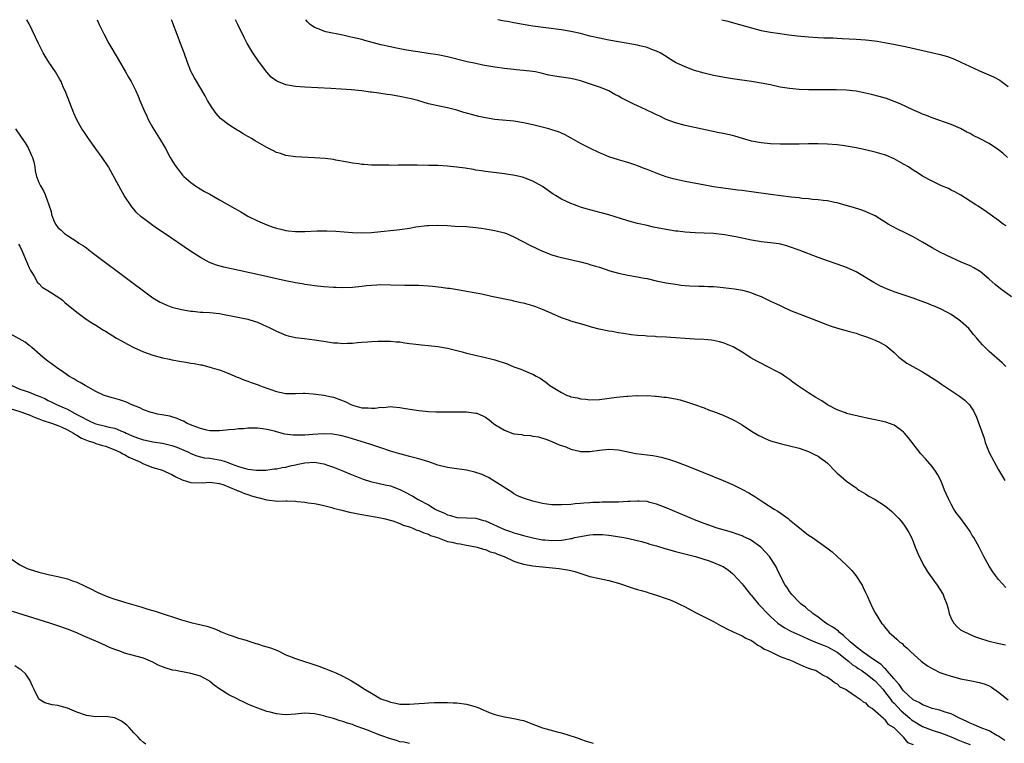
# Model space of a CAD drawing. Units: inches. Extents: x 2631000 to 2634000, y 1512000 to 1515000.
# Drawn here: x 2632877 to 2633084, y 1514848 to 1515000 of the extents above; entities that cross this region are included whole.
import ezdxf

# ---------------------------------------------------------------- set-up
doc = ezdxf.new("R2010")
doc.units = ezdxf.units.IN
doc.header["$MEASUREMENT"] = 0
doc.layers.add('LD26311512_10ft', color=254, linetype='Continuous')

msp = doc.modelspace()

# ---------------------------------------------------------------- linework, layer by layer
at = {"layer": 'LD26311512_10ft'}
for points, elevation in [([(2633084.53, 1514880.53), (2633083, 1514882.17), (2633082.33, 1514883), (2633081.78, 1514883.78), (2633081.01, 1514885), (2633079.92, 1514887), (2633079, 1514888.85), (2633077.81, 1514891), (2633077.47, 1514891.47), (2633077, 1514892.27), (2633076.7, 1514892.7), (2633076.53, 1514893), (2633075.06, 1514895), (2633074.13, 1514896.13), (2633073.61, 1514897), (2633073, 1514898.06), (2633072.49, 1514899), (2633072.06, 1514900.06), (2633071.64, 1514901), (2633070.89, 1514902.89), (2633070.23, 1514904.23), (2633069.72, 1514905), (2633069, 1514905.98), (2633067.6, 1514907.6), (2633066.65, 1514908.65), (2633064.03, 1514912.03), (2633063.2, 1514913), (2633063, 1514913.21), (2633062.28, 1514913.72), (2633061, 1514914.68), (2633059.29, 1514915.29), (2633057.66, 1514915.66), (2633057, 1514915.77), (2633055.99, 1514915.99), (2633055, 1514916.24), (2633054.36, 1514916.36), (2633051, 1514917.15), (2633050.77, 1514917.23), (2633049, 1514917.91), (2633047, 1514918.97), (2633045.77, 1514919.77), (2633045, 1514920.2), (2633044.51, 1514920.51), (2633043, 1514921.48), (2633041.54, 1514922.46), (2633040.69, 1514923), (2633039.72, 1514923.72), (2633039, 1514924.29), (2633037.91, 1514925), (2633037.38, 1514925.38), (2633037, 1514925.6), (2633035.73, 1514926.27), (2633035, 1514926.68), (2633032.11, 1514928.11), (2633030.85, 1514928.85), (2633029, 1514930.02), (2633027.12, 1514931.12), (2633025.73, 1514931.73), (2633025, 1514932.01), (2633024.23, 1514932.23), (2633023, 1514932.51), (2633022.57, 1514932.57), (2633021, 1514932.7), (2633019, 1514932.76), (2633017, 1514932.87), (2633015, 1514933.04), (2633013, 1514933.19), (2633011, 1514933.28), (2633010.69, 1514933.31), (2633009, 1514933.38), (2633008.56, 1514933.44), (2633007, 1514933.56), (2633005.69, 1514933.69), (2633004.02, 1514933.98), (2633003, 1514934.11), (2633001.65, 1514934.35), (2633001, 1514934.44), (2632998.9, 1514934.9), (2632997.32, 1514935.32), (2632995.77, 1514935.77), (2632995, 1514935.97), (2632994.23, 1514936.23), (2632993, 1514936.56), (2632992.68, 1514936.68), (2632991, 1514937.26), (2632989, 1514938.14), (2632987.03, 1514939.03), (2632985.58, 1514939.58), (2632985, 1514939.77), (2632983, 1514940.33), (2632982.43, 1514940.43), (2632981, 1514940.77), (2632980.8, 1514940.8), (2632976.24, 1514941.76), (2632974.23, 1514942.23), (2632971, 1514942.82), (2632969.14, 1514943.14), (2632967.41, 1514943.41), (2632967, 1514943.45), (2632965.66, 1514943.66), (2632963.85, 1514943.85), (2632963, 1514943.93), (2632961, 1514944.03), (2632960.03, 1514944.03), (2632959, 1514944.06), (2632958.06, 1514944.06), (2632955, 1514944.15), (2632953, 1514944.17), (2632952.14, 1514944.14), (2632951, 1514944.07), (2632949.97, 1514943.97), (2632949, 1514943.85), (2632947, 1514943.64), (2632945, 1514943.56), (2632943.61, 1514943.61), (2632943, 1514943.63), (2632941, 1514943.78), (2632939, 1514943.98), (2632938.12, 1514944.12), (2632937, 1514944.26), (2632936.41, 1514944.4), (2632935, 1514944.63), (2632934.71, 1514944.71), (2632932.94, 1514945.06), (2632927, 1514946.38), (2632921.55, 1514947.55), (2632919.93, 1514947.93), (2632918.37, 1514948.37), (2632916.92, 1514948.92), (2632915, 1514949.97), (2632913.15, 1514951.15), (2632907.18, 1514955.18), (2632906, 1514956), (2632905, 1514956.67), (2632903, 1514958.15), (2632902.53, 1514958.53), (2632901.51, 1514959.51), (2632901, 1514960.1), (2632900.6, 1514960.6), (2632898.99, 1514963), (2632898.26, 1514964.26), (2632897.82, 1514965), (2632897, 1514966.6), (2632896.15, 1514968.15), (2632895.64, 1514969), (2632894.33, 1514971), (2632893, 1514972.82), (2632891.44, 1514975), (2632890.44, 1514976.44), (2632890.08, 1514977), (2632889, 1514978.93), (2632888.36, 1514980.36), (2632886.67, 1514984.67), (2632886.15, 1514985.85), (2632885.67, 1514987), (2632885.44, 1514987.44), (2632884.49, 1514989), (2632883.09, 1514991.09), (2632882.3, 1514992.3), (2632881.93, 1514993), (2632880.95, 1514995), (2632879, 1514999.15), (2632878.5, 1515000)], 8250), ([(2632893.25, 1515000), (2632893.51, 1514999.51), (2632893.73, 1514999), (2632894.15, 1514998.15), (2632894.69, 1514997), (2632895.73, 1514995), (2632897.71, 1514991.71), (2632899.26, 1514989), (2632899.87, 1514987.87), (2632900.4, 1514987), (2632901.4, 1514985), (2632901.89, 1514983.89), (2632902.24, 1514983), (2632902.49, 1514982.49), (2632903.07, 1514981), (2632903.71, 1514979.71), (2632904.03, 1514979), (2632905, 1514977.25), (2632906.4, 1514975), (2632907.58, 1514973), (2632908.67, 1514971), (2632909, 1514970.43), (2632909.55, 1514969.55), (2632909.91, 1514969), (2632910.37, 1514968.37), (2632911, 1514967.58), (2632911.27, 1514967.27), (2632911.52, 1514967), (2632913, 1514965.71), (2632914, 1514965), (2632914.61, 1514964.61), (2632915.87, 1514963.87), (2632917, 1514963.25), (2632919, 1514962.12), (2632922.25, 1514960.25), (2632923, 1514959.81), (2632923.53, 1514959.53), (2632924.41, 1514959), (2632925, 1514958.67), (2632927, 1514957.67), (2632929, 1514956.82), (2632930.35, 1514956.35), (2632931, 1514956.14), (2632931.9, 1514955.9), (2632933, 1514955.64), (2632933.56, 1514955.56), (2632935, 1514955.42), (2632935.41, 1514955.41), (2632937, 1514955.43), (2632939.55, 1514955.55), (2632941.59, 1514955.59), (2632943.51, 1514955.51), (2632947, 1514955.22), (2632949, 1514955.15), (2632951, 1514955.24), (2632953, 1514955.44), (2632955.73, 1514955.73), (2632957, 1514955.87), (2632959, 1514956.15), (2632960.37, 1514956.37), (2632962.68, 1514956.68), (2632963, 1514956.71), (2632965, 1514956.78), (2632967, 1514956.68), (2632968.57, 1514956.57), (2632971, 1514956.45), (2632973, 1514956.28), (2632974.1, 1514956.1), (2632975, 1514955.98), (2632975.81, 1514955.81), (2632977, 1514955.62), (2632979, 1514955.16), (2632979.42, 1514955), (2632981, 1514954.33), (2632984.47, 1514952.47), (2632985.83, 1514951.83), (2632987, 1514951.31), (2632989, 1514950.52), (2632990.18, 1514950.18), (2632991, 1514949.92), (2632995, 1514949.05), (2632996.6, 1514948.6), (2632997, 1514948.51), (2632998.14, 1514948.14), (2632999, 1514947.89), (2633001.17, 1514947.17), (2633003, 1514946.67), (2633005, 1514946.26), (2633007, 1514945.91), (2633008.38, 1514945.62), (2633009, 1514945.51), (2633010.94, 1514945.06), (2633013, 1514944.64), (2633015, 1514944.31), (2633016.16, 1514944.16), (2633017, 1514944.07), (2633017.99, 1514943.99), (2633019.91, 1514943.91), (2633021, 1514943.9), (2633021.85, 1514943.85), (2633023, 1514943.83), (2633023.75, 1514943.75), (2633025, 1514943.67), (2633027.38, 1514943.38), (2633029.07, 1514943.07), (2633030.65, 1514942.65), (2633031, 1514942.53), (2633031.81, 1514942.19), (2633033, 1514941.74), (2633034.59, 1514941), (2633035, 1514940.79), (2633036.23, 1514940.23), (2633037, 1514939.82), (2633037.58, 1514939.58), (2633039.17, 1514938.83), (2633041, 1514938.08), (2633044.68, 1514936.68), (2633047, 1514935.75), (2633047.54, 1514935.54), (2633049.07, 1514935.07), (2633051.59, 1514934.4), (2633053, 1514933.99), (2633053.72, 1514933.72), (2633055, 1514933.34), (2633055.95, 1514933), (2633057, 1514932.57), (2633058.06, 1514932.06), (2633059.34, 1514931.34), (2633059.79, 1514931), (2633061, 1514929.93), (2633061.99, 1514929), (2633062.54, 1514928.54), (2633063.72, 1514927.72), (2633064.92, 1514927), (2633067, 1514925.92), (2633069.99, 1514923.99), (2633071, 1514923.26), (2633074.77, 1514920.77), (2633075.89, 1514919.89), (2633076.77, 1514919), (2633077, 1514918.7), (2633077.69, 1514917.69), (2633078.36, 1514916.36), (2633079.93, 1514911.93), (2633080.2, 1514911), (2633081, 1514908.88), (2633083, 1514905.29), (2633083.85, 1514903.85), (2633084.32, 1514903)], 8260), ([(2633084.49, 1514927), (2633083.75, 1514927.75), (2633081, 1514930.2), (2633080.15, 1514931), (2633079.58, 1514931.58), (2633078.66, 1514932.66), (2633078.4, 1514933), (2633077.75, 1514933.75), (2633077, 1514934.68), (2633076.72, 1514935), (2633075, 1514936.55), (2633074.4, 1514937), (2633073, 1514937.93), (2633071.02, 1514939.02), (2633069.64, 1514939.64), (2633069, 1514939.88), (2633068.23, 1514940.23), (2633066.11, 1514941), (2633065, 1514941.42), (2633062.29, 1514942.29), (2633061, 1514942.73), (2633060.29, 1514943), (2633059.38, 1514943.38), (2633058.02, 1514944.02), (2633056.72, 1514944.72), (2633053, 1514946.92), (2633051, 1514947.85), (2633049, 1514948.56), (2633047, 1514949.22), (2633045, 1514949.92), (2633041, 1514951.47), (2633039, 1514952.22), (2633038.4, 1514952.4), (2633036.81, 1514952.81), (2633035, 1514953.05), (2633033, 1514953.28), (2633032.67, 1514953.33), (2633031, 1514953.62), (2633027.71, 1514954.29), (2633025.28, 1514954.72), (2633023, 1514955), (2633021, 1514955.1), (2633019.15, 1514955.15), (2633017, 1514955.28), (2633015.47, 1514955.47), (2633015, 1514955.51), (2633013, 1514955.85), (2633010.36, 1514956.36), (2633009, 1514956.65), (2633007, 1514957.09), (2633005, 1514957.64), (2633001, 1514958.9), (2632999.38, 1514959.38), (2632996.2, 1514960.2), (2632995, 1514960.55), (2632994.66, 1514960.66), (2632993.71, 1514961), (2632993, 1514961.28), (2632991, 1514962.24), (2632989.71, 1514963), (2632989.28, 1514963.28), (2632987, 1514964.9), (2632985, 1514966.05), (2632983.37, 1514966.63), (2632983, 1514966.78), (2632982.83, 1514966.83), (2632981.19, 1514967.19), (2632979, 1514967.53), (2632975, 1514968.04), (2632974.18, 1514968.18), (2632973, 1514968.35), (2632972.45, 1514968.45), (2632970.73, 1514968.73), (2632969, 1514968.98), (2632967, 1514969.18), (2632965, 1514969.29), (2632963, 1514969.34), (2632960.64, 1514969.36), (2632959, 1514969.35), (2632958.63, 1514969.37), (2632957, 1514969.35), (2632956.63, 1514969.37), (2632955, 1514969.34), (2632954.64, 1514969.36), (2632953, 1514969.35), (2632952.63, 1514969.37), (2632951, 1514969.4), (2632949.49, 1514969.49), (2632949, 1514969.53), (2632948.37, 1514969.63), (2632947, 1514969.8), (2632945.98, 1514970.02), (2632943.53, 1514970.47), (2632943, 1514970.55), (2632941.23, 1514970.77), (2632939, 1514970.95), (2632935, 1514971.13), (2632933, 1514971.42), (2632931.83, 1514971.83), (2632931, 1514972.08), (2632930.38, 1514972.38), (2632929, 1514973.08), (2632927, 1514974.23), (2632926.5, 1514974.5), (2632925.73, 1514975), (2632925.26, 1514975.26), (2632925, 1514975.44), (2632923.98, 1514975.98), (2632923, 1514976.63), (2632922.76, 1514976.76), (2632921, 1514977.86), (2632919.23, 1514979.23), (2632918.29, 1514980.29), (2632917.45, 1514981.45), (2632916.52, 1514983), (2632915.98, 1514983.98), (2632913.73, 1514987.73), (2632913.07, 1514989), (2632913, 1514989.16), (2632912.3, 1514991), (2632911.6, 1514993), (2632910.83, 1514995), (2632910.3, 1514996.3), (2632909, 1514999.83), (2632908.93, 1515000)], 8270), ([(2633085.69, 1514941.69), (2633083.37, 1514943.37), (2633082.28, 1514944.28), (2633081, 1514945.4), (2633079.11, 1514947), (2633079, 1514947.08), (2633077.79, 1514947.79), (2633077, 1514948.19), (2633075.12, 1514949), (2633073, 1514949.95), (2633070.77, 1514951), (2633069, 1514951.97), (2633067, 1514953.17), (2633065, 1514954.31), (2633063.2, 1514955.2), (2633061.85, 1514955.85), (2633060.53, 1514956.53), (2633059.74, 1514957), (2633057, 1514958.7), (2633055.43, 1514959.43), (2633055, 1514959.62), (2633053.98, 1514959.98), (2633052.46, 1514960.46), (2633050.92, 1514960.92), (2633049, 1514961.47), (2633048.46, 1514961.54), (2633047, 1514961.87), (2633046.08, 1514961.92), (2633045, 1514962.1), (2633043.85, 1514962.15), (2633043, 1514962.28), (2633041.62, 1514962.38), (2633041, 1514962.48), (2633039.35, 1514962.65), (2633035, 1514963.2), (2633031, 1514963.79), (2633029.92, 1514963.92), (2633029, 1514964.06), (2633028.14, 1514964.14), (2633025, 1514964.53), (2633023, 1514964.82), (2633021.15, 1514965.15), (2633017, 1514965.98), (2633014.53, 1514966.53), (2633013, 1514966.94), (2633011.46, 1514967.46), (2633009, 1514968.46), (2633008.62, 1514968.62), (2633007, 1514969.27), (2633006.62, 1514969.38), (2633005, 1514969.92), (2633003, 1514970.48), (2633001, 1514971.13), (2632999.67, 1514971.67), (2632999, 1514971.96), (2632997, 1514972.93), (2632995, 1514973.97), (2632993.07, 1514975.07), (2632991.76, 1514975.76), (2632991, 1514976.12), (2632990.37, 1514976.37), (2632989, 1514976.82), (2632988.35, 1514977), (2632985, 1514977.84), (2632983, 1514978.3), (2632981, 1514978.62), (2632977, 1514979), (2632975, 1514979.34), (2632973.64, 1514979.65), (2632972.04, 1514980.04), (2632971, 1514980.35), (2632970.47, 1514980.47), (2632969, 1514980.93), (2632967, 1514981.44), (2632965, 1514981.85), (2632963, 1514982.31), (2632960.75, 1514983), (2632959.36, 1514983.36), (2632959, 1514983.44), (2632957, 1514983.85), (2632955, 1514984.19), (2632954.28, 1514984.28), (2632953, 1514984.49), (2632952.53, 1514984.53), (2632951, 1514984.75), (2632950.77, 1514984.77), (2632949, 1514985), (2632946.77, 1514985.23), (2632944.6, 1514985.4), (2632942.47, 1514985.53), (2632937, 1514985.81), (2632935, 1514985.97), (2632933, 1514986.31), (2632931.08, 1514987.08), (2632929.92, 1514987.92), (2632928.96, 1514988.96), (2632927.41, 1514991), (2632927.24, 1514991.24), (2632926.06, 1514993), (2632925, 1514994.75), (2632924.86, 1514995), (2632924.23, 1514996.23), (2632922.89, 1514999), (2632922.39, 1515000)], 8280), ([(2633084.59, 1514956.59), (2633083.98, 1514957), (2633083, 1514957.76), (2633081.22, 1514959), (2633079.94, 1514959.94), (2633079, 1514960.51), (2633078.72, 1514960.72), (2633078.24, 1514961), (2633077, 1514961.84), (2633075.05, 1514963.05), (2633073.8, 1514963.8), (2633073, 1514964.12), (2633072.44, 1514964.44), (2633071, 1514965.04), (2633069.69, 1514965.69), (2633069, 1514965.99), (2633067, 1514967.09), (2633065.84, 1514967.84), (2633065, 1514968.35), (2633064.02, 1514969), (2633063, 1514969.62), (2633061, 1514970.71), (2633059.39, 1514971.39), (2633059, 1514971.55), (2633057, 1514972.15), (2633055, 1514972.63), (2633053, 1514973.05), (2633051, 1514973.39), (2633050.55, 1514973.45), (2633049, 1514973.63), (2633047, 1514973.81), (2633045, 1514973.89), (2633043, 1514973.88), (2633041, 1514973.82), (2633039, 1514973.8), (2633037, 1514973.83), (2633035, 1514973.9), (2633033, 1514974.08), (2633031, 1514974.46), (2633029.09, 1514975), (2633027.49, 1514975.49), (2633027, 1514975.62), (2633025, 1514976.08), (2633024.22, 1514976.22), (2633022.55, 1514976.55), (2633017, 1514977.76), (2633015, 1514978.29), (2633013, 1514979.02), (2633011.68, 1514979.68), (2633011, 1514979.98), (2633010.32, 1514980.32), (2633008.85, 1514981), (2633007, 1514981.88), (2633006.22, 1514982.22), (2633003.56, 1514983.56), (2633003, 1514983.9), (2633002.26, 1514984.26), (2633000.97, 1514985), (2632999, 1514985.8), (2632995.45, 1514987), (2632995.1, 1514987.1), (2632993, 1514987.6), (2632991, 1514987.91), (2632990.02, 1514988.02), (2632988.33, 1514988.33), (2632986.72, 1514988.72), (2632985.5, 1514989), (2632985, 1514989.1), (2632983, 1514989.34), (2632981.47, 1514989.47), (2632981, 1514989.49), (2632979, 1514989.7), (2632977, 1514990), (2632974.46, 1514990.46), (2632973, 1514990.75), (2632971.15, 1514991.15), (2632967, 1514992.17), (2632965, 1514992.58), (2632962.91, 1514992.91), (2632960.79, 1514993.21), (2632958.39, 1514993.61), (2632957, 1514993.86), (2632955.93, 1514994.07), (2632955, 1514994.26), (2632953, 1514994.74), (2632949.62, 1514995.62), (2632949, 1514995.8), (2632948.01, 1514996.01), (2632947, 1514996.28), (2632946.4, 1514996.4), (2632945, 1514996.71), (2632941.43, 1514997.43), (2632941, 1514997.56), (2632939.98, 1514998.02), (2632939, 1514998.35), (2632938.09, 1514999), (2632937.52, 1514999.52), (2632937.21, 1515000)], 8290), ([(2633084.86, 1514971), (2633083.89, 1514971.89), (2633083, 1514972.59), (2633081, 1514973.94), (2633079, 1514975.01), (2633077.66, 1514975.66), (2633077, 1514976.05), (2633076.34, 1514976.34), (2633075, 1514977.07), (2633073, 1514977.92), (2633069, 1514979.31), (2633067.81, 1514979.81), (2633067, 1514980.12), (2633066.4, 1514980.4), (2633064.96, 1514981.04), (2633062.29, 1514982.29), (2633061, 1514982.8), (2633059.38, 1514983.38), (2633057.84, 1514983.84), (2633056.26, 1514984.26), (2633055, 1514984.56), (2633053, 1514984.94), (2633051, 1514985.14), (2633048.78, 1514985.22), (2633043, 1514985.24), (2633041, 1514985.3), (2633039, 1514985.49), (2633037, 1514985.83), (2633035, 1514986.27), (2633033, 1514986.66), (2633031, 1514986.98), (2633027.47, 1514987.48), (2633027, 1514987.56), (2633025.75, 1514987.75), (2633023, 1514988.27), (2633021, 1514988.72), (2633019, 1514989.3), (2633017, 1514990.06), (2633015.02, 1514991.02), (2633013.76, 1514991.76), (2633013, 1514992.26), (2633011.75, 1514993), (2633011, 1514993.4), (2633010.38, 1514993.62), (2633009, 1514994.18), (2633007.48, 1514994.52), (2633007, 1514994.66), (2633003, 1514995.31), (2633001, 1514995.67), (2632999, 1514996.08), (2632997, 1514996.56), (2632995, 1514997.07), (2632993, 1514997.5), (2632991, 1514997.84), (2632987.7, 1514998.3), (2632985, 1514998.66), (2632982.97, 1514998.97), (2632981, 1514999.33), (2632979.61, 1514999.61), (2632979, 1514999.71), (2632977.59, 1515000)], 8300), ([(2633024.73, 1515000), (2633025, 1514999.93), (2633025.74, 1514999.74), (2633028.5, 1514999), (2633031, 1514998.27), (2633033, 1514997.75), (2633035, 1514997.36), (2633037, 1514997.06), (2633038.82, 1514996.82), (2633040.61, 1514996.61), (2633043, 1514996.38), (2633045, 1514996.24), (2633046.21, 1514996.21), (2633047, 1514996.17), (2633048.15, 1514996.15), (2633049, 1514996.11), (2633050.07, 1514996.07), (2633053, 1514995.9), (2633055, 1514995.75), (2633055.68, 1514995.68), (2633057.45, 1514995.45), (2633059, 1514995.18), (2633061.23, 1514994.77), (2633063.72, 1514994.28), (2633070.68, 1514992.68), (2633072.24, 1514992.24), (2633073.7, 1514991.7), (2633075.07, 1514991.07), (2633077.78, 1514989.78), (2633079, 1514989.22), (2633081.94, 1514987.94), (2633083.24, 1514987.24), (2633083.59, 1514987), (2633085, 1514985.94)], 8310), ([(2632876.08, 1514977), (2632877.3, 1514975.3), (2632878.1, 1514974.1), (2632878.76, 1514973), (2632879.45, 1514971.45), (2632879.66, 1514971), (2632879.94, 1514970.06), (2632880.16, 1514969), (2632880.21, 1514968.21), (2632880.54, 1514967), (2632881, 1514965.71), (2632881.33, 1514965), (2632881.99, 1514963.99), (2632882.41, 1514963), (2632883.09, 1514961), (2632883.61, 1514959.61), (2632883.69, 1514959), (2632884.09, 1514957.91), (2632884.5, 1514957), (2632885, 1514956.27), (2632885.69, 1514955.69), (2632886.38, 1514955), (2632887, 1514954.58), (2632889, 1514953.33), (2632889.44, 1514953), (2632890.38, 1514952.38), (2632891, 1514951.96), (2632891.55, 1514951.55), (2632892.24, 1514951), (2632900.3, 1514945), (2632903, 1514942.96), (2632905, 1514941.49), (2632906.54, 1514940.54), (2632907, 1514940.31), (2632907.91, 1514939.91), (2632909, 1514939.51), (2632911, 1514938.98), (2632913, 1514938.64), (2632913.38, 1514938.62), (2632915, 1514938.47), (2632915.55, 1514938.45), (2632917, 1514938.36), (2632919, 1514938.15), (2632920.02, 1514937.98), (2632922.51, 1514937.49), (2632925, 1514936.94), (2632926.5, 1514936.5), (2632927, 1514936.32), (2632927.95, 1514935.95), (2632929, 1514935.44), (2632929.31, 1514935.3), (2632931, 1514934.44), (2632933, 1514933.63), (2632933.49, 1514933.49), (2632935, 1514933.14), (2632936.88, 1514932.88), (2632939, 1514932.64), (2632940.43, 1514932.43), (2632941, 1514932.32), (2632942.16, 1514932.16), (2632943, 1514932.01), (2632943.96, 1514931.96), (2632945, 1514931.88), (2632945.92, 1514931.92), (2632947, 1514931.95), (2632948.05, 1514932.05), (2632949, 1514932.11), (2632950.22, 1514932.22), (2632951, 1514932.24), (2632952.33, 1514932.33), (2632955, 1514932.35), (2632956.23, 1514932.23), (2632957, 1514932.18), (2632958, 1514932), (2632959, 1514931.88), (2632959.75, 1514931.75), (2632961, 1514931.63), (2632961.56, 1514931.56), (2632963, 1514931.45), (2632965, 1514931.22), (2632967, 1514930.85), (2632969, 1514930.35), (2632970.09, 1514930.09), (2632971, 1514929.8), (2632972.56, 1514929.44), (2632975, 1514928.92), (2632977, 1514928.39), (2632979.54, 1514927.54), (2632981, 1514926.96), (2632982.46, 1514926.46), (2632984.4, 1514925.6), (2632985, 1514925.38), (2632985.65, 1514925), (2632986.53, 1514924.53), (2632987, 1514924.23), (2632987.72, 1514923.72), (2632988.54, 1514923), (2632991, 1514921.51), (2632992.07, 1514921), (2632992.76, 1514920.76), (2632993, 1514920.66), (2632994.39, 1514920.39), (2632995, 1514920.2), (2632996.11, 1514920.11), (2632997, 1514919.97), (2632999, 1514920.06), (2633002.59, 1514920.59), (2633004.77, 1514920.77), (2633005, 1514920.75), (2633006.88, 1514920.88), (2633007, 1514920.87), (2633009, 1514920.94), (2633010.78, 1514920.78), (2633011, 1514920.78), (2633012.54, 1514920.54), (2633013, 1514920.52), (2633015, 1514920.18), (2633015.97, 1514919.97), (2633017.52, 1514919.52), (2633019, 1514919.02), (2633021, 1514918.28), (2633021.91, 1514917.91), (2633023, 1514917.53), (2633025, 1514916.76), (2633026.23, 1514916.23), (2633027, 1514915.86), (2633027.57, 1514915.57), (2633028.57, 1514915), (2633029, 1514914.74), (2633031, 1514913.43), (2633032.51, 1514912.51), (2633033, 1514912.25), (2633033.86, 1514911.86), (2633035, 1514911.37), (2633037, 1514910.78), (2633038.46, 1514910.46), (2633041, 1514909.79), (2633043, 1514909.09), (2633044.4, 1514908.4), (2633045, 1514908.13), (2633045.67, 1514907.67), (2633046.6, 1514907), (2633047, 1514906.65), (2633048.63, 1514905), (2633049, 1514904.56), (2633049.83, 1514903.83), (2633051, 1514902.87), (2633053, 1514901.46), (2633053.25, 1514901.25), (2633053.59, 1514901), (2633054.47, 1514900.47), (2633055, 1514900.21), (2633055.72, 1514899.72), (2633057, 1514899.02), (2633059, 1514897.74), (2633059.97, 1514897), (2633060.51, 1514896.51), (2633062.01, 1514895), (2633062.48, 1514894.48), (2633063, 1514893.83), (2633063.57, 1514893), (2633064.1, 1514892.1), (2633064.64, 1514891), (2633065, 1514890.21), (2633065.45, 1514889), (2633066.28, 1514887), (2633067.32, 1514885), (2633067.96, 1514883.96), (2633068.62, 1514883), (2633070.07, 1514881), (2633071.22, 1514879.22), (2633071.33, 1514879), (2633071.49, 1514878.51), (2633072.08, 1514877), (2633072.3, 1514876.3), (2633072.6, 1514875), (2633073, 1514874), (2633073.57, 1514873), (2633074.25, 1514872.25), (2633075, 1514871.61), (2633075.38, 1514871.38), (2633077, 1514870.58), (2633078.11, 1514870.11), (2633079, 1514869.8), (2633080.73, 1514869.27), (2633081, 1514869.17), (2633082.75, 1514868.75), (2633084.46, 1514868.46)], 8240), ([(2632876.75, 1514952.75), (2632877, 1514952.34), (2632877.42, 1514951.42), (2632878.6, 1514948.6), (2632879, 1514947.78), (2632879.24, 1514947.24), (2632879.36, 1514947), (2632880.01, 1514945.99), (2632880.72, 1514944.72), (2632881, 1514944.47), (2632881.73, 1514943.73), (2632882.91, 1514943), (2632885.41, 1514941.41), (2632885.95, 1514941), (2632886.5, 1514940.5), (2632889, 1514938.41), (2632890.98, 1514936.98), (2632892.18, 1514936.18), (2632893, 1514935.68), (2632894.64, 1514934.64), (2632895, 1514934.43), (2632897.35, 1514933), (2632898.39, 1514932.39), (2632899.68, 1514931.68), (2632901, 1514930.98), (2632903, 1514930.09), (2632905, 1514929.4), (2632907, 1514928.86), (2632908.52, 1514928.53), (2632909, 1514928.43), (2632911, 1514928.07), (2632911.94, 1514927.94), (2632913, 1514927.74), (2632913.67, 1514927.67), (2632915, 1514927.37), (2632915.33, 1514927.33), (2632917, 1514926.9), (2632918.47, 1514926.47), (2632919, 1514926.29), (2632921, 1514925.52), (2632922.75, 1514924.75), (2632923, 1514924.66), (2632924.17, 1514924.17), (2632925, 1514923.91), (2632925.66, 1514923.66), (2632927.13, 1514923.13), (2632927.47, 1514923), (2632929, 1514922.47), (2632929.86, 1514922.14), (2632931, 1514921.77), (2632933, 1514921.35), (2632934.65, 1514921.35), (2632935, 1514921.34), (2632936.61, 1514921.39), (2632937, 1514921.38), (2632938.74, 1514921.26), (2632941, 1514920.95), (2632942.6, 1514920.6), (2632943, 1514920.54), (2632944.14, 1514920.14), (2632945.59, 1514919.59), (2632946.69, 1514919), (2632947, 1514918.88), (2632949, 1514918.34), (2632950.33, 1514918.33), (2632951, 1514918.24), (2632951.78, 1514918.22), (2632953, 1514918.44), (2632953.59, 1514918.41), (2632955, 1514918.56), (2632955.51, 1514918.49), (2632957, 1514918.35), (2632958.15, 1514918.15), (2632961, 1514917.77), (2632962.39, 1514917.61), (2632963, 1514917.56), (2632964.54, 1514917.46), (2632965, 1514917.45), (2632965.46, 1514917.46), (2632967, 1514917.44), (2632968.54, 1514917.46), (2632969, 1514917.48), (2632971, 1514917.48), (2632973, 1514917.22), (2632973.17, 1514917.17), (2632974.57, 1514916.57), (2632975, 1514916.35), (2632975.8, 1514915.8), (2632976.69, 1514915), (2632977, 1514914.8), (2632979, 1514913.58), (2632980.55, 1514913), (2632981, 1514912.87), (2632982.67, 1514912.67), (2632983, 1514912.58), (2632984.49, 1514912.49), (2632985, 1514912.35), (2632986.19, 1514912.19), (2632987.7, 1514911.7), (2632989, 1514911.21), (2632990.51, 1514910.51), (2632991, 1514910.39), (2632991.91, 1514910.09), (2632993, 1514909.64), (2632994.8, 1514909.2), (2632995, 1514909.14), (2632997, 1514909.11), (2632999, 1514909.42), (2633001, 1514909.64), (2633003, 1514909.48), (2633006.68, 1514908.68), (2633009, 1514908.39), (2633010.26, 1514908.26), (2633011, 1514908.14), (2633011.95, 1514907.95), (2633013, 1514907.68), (2633013.52, 1514907.52), (2633015, 1514907), (2633017, 1514906.26), (2633019, 1514905.47), (2633025, 1514903.04), (2633027, 1514902.17), (2633029.13, 1514901.13), (2633030.41, 1514900.41), (2633031, 1514900.04), (2633031.67, 1514899.67), (2633033.62, 1514898.38), (2633035.78, 1514897), (2633036.54, 1514896.54), (2633037, 1514896.19), (2633037.73, 1514895.73), (2633038.69, 1514895), (2633038.88, 1514894.88), (2633039, 1514894.76), (2633040.38, 1514893.62), (2633043, 1514891.52), (2633043.8, 1514891), (2633046.86, 1514888.86), (2633048, 1514888), (2633049.05, 1514887.05), (2633051, 1514885.18), (2633052.08, 1514884.08), (2633052.96, 1514883), (2633054.28, 1514881), (2633054.52, 1514880.52), (2633055, 1514879.42), (2633055.4, 1514878.6), (2633056.37, 1514876.37), (2633057, 1514875.15), (2633058.38, 1514873), (2633058.68, 1514872.68), (2633059, 1514872.22), (2633059.99, 1514871), (2633061, 1514870.14), (2633061.6, 1514869.6), (2633062.18, 1514869), (2633062.7, 1514868.7), (2633063, 1514868.37), (2633063.75, 1514867.75), (2633064.47, 1514867), (2633066.7, 1514865), (2633068.02, 1514864.02), (2633069, 1514863.47), (2633069.28, 1514863.28), (2633070.64, 1514862.64), (2633071.71, 1514862.29), (2633073, 1514861.81), (2633074.58, 1514861.42), (2633075, 1514861.3), (2633076.94, 1514860.94), (2633079, 1514860.5), (2633080.14, 1514860.14), (2633081, 1514859.77), (2633081.52, 1514859.52), (2633083, 1514858.5), (2633085, 1514856.88)], 8230), ([(2633084.33, 1514848.33), (2633083.23, 1514849), (2633083, 1514849.18), (2633082.62, 1514849.38), (2633081, 1514850.34), (2633079.12, 1514851), (2633077.69, 1514851.69), (2633077, 1514851.92), (2633076.32, 1514852.32), (2633074.77, 1514853), (2633073, 1514853.88), (2633071.73, 1514854.27), (2633070.65, 1514854.65), (2633069, 1514855.05), (2633067.62, 1514855.62), (2633067, 1514855.79), (2633066.28, 1514856.28), (2633065, 1514856.87), (2633063, 1514858.72), (2633062.77, 1514859), (2633062.08, 1514860.08), (2633061.21, 1514861), (2633061.13, 1514861.13), (2633061, 1514861.25), (2633059.51, 1514863), (2633059.3, 1514863.3), (2633059, 1514863.5), (2633058.26, 1514864.26), (2633056.64, 1514865.36), (2633054.3, 1514867), (2633053.61, 1514867.61), (2633053, 1514868.02), (2633052.49, 1514868.49), (2633051.85, 1514869), (2633050.39, 1514870.39), (2633049.53, 1514871), (2633049.28, 1514871.28), (2633048.13, 1514872.13), (2633047, 1514872.81), (2633046.66, 1514873), (2633045, 1514874.28), (2633043.91, 1514875), (2633043.46, 1514875.46), (2633043, 1514875.76), (2633042.35, 1514876.35), (2633041.45, 1514877), (2633041, 1514877.41), (2633039.5, 1514879), (2633039.3, 1514879.3), (2633039, 1514879.67), (2633038.48, 1514880.48), (2633038.09, 1514881), (2633037.13, 1514882.87), (2633036.39, 1514884.39), (2633036.08, 1514885), (2633034.76, 1514887), (2633033.96, 1514887.96), (2633032.99, 1514888.99), (2633031, 1514890.4), (2633030.62, 1514890.62), (2633029.25, 1514891.25), (2633029, 1514891.35), (2633027.79, 1514891.79), (2633027, 1514892.06), (2633026.28, 1514892.28), (2633023.8, 1514893), (2633021, 1514894), (2633019, 1514894.75), (2633018.37, 1514895), (2633013, 1514897.24), (2633011, 1514898.04), (2633009.62, 1514898.38), (2633009, 1514898.57), (2633007.36, 1514898.64), (2633007, 1514898.68), (2633005.43, 1514898.57), (2633005, 1514898.57), (2633003, 1514898.47), (2633001.55, 1514898.45), (2633001, 1514898.43), (2632999.57, 1514898.43), (2632999, 1514898.39), (2632997.61, 1514898.39), (2632997, 1514898.3), (2632995.72, 1514898.28), (2632995, 1514898.15), (2632993.89, 1514898.11), (2632993, 1514897.99), (2632991, 1514897.9), (2632990.12, 1514897.88), (2632989, 1514897.93), (2632987.95, 1514898.05), (2632987, 1514898.19), (2632985, 1514898.68), (2632983.2, 1514899.2), (2632983, 1514899.3), (2632981.77, 1514899.77), (2632981, 1514900.23), (2632980.53, 1514900.53), (2632977, 1514902.84), (2632975.65, 1514903.65), (2632975, 1514903.93), (2632974.28, 1514904.28), (2632972.79, 1514904.79), (2632971, 1514905.2), (2632968.47, 1514905.53), (2632967, 1514905.76), (2632965, 1514906.26), (2632963.1, 1514906.91), (2632961, 1514907.56), (2632959.88, 1514907.88), (2632959, 1514908.09), (2632958.31, 1514908.31), (2632957, 1514908.6), (2632955, 1514909.22), (2632953, 1514909.91), (2632950.69, 1514910.69), (2632946.07, 1514912.07), (2632944.49, 1514912.49), (2632942.79, 1514912.79), (2632940.87, 1514912.87), (2632938.7, 1514912.7), (2632937, 1514912.55), (2632936.53, 1514912.53), (2632935, 1514912.53), (2632934.55, 1514912.55), (2632932.8, 1514912.8), (2632931, 1514913.27), (2632930.61, 1514913.39), (2632929, 1514913.77), (2632928.08, 1514913.92), (2632927, 1514914.02), (2632925, 1514914.01), (2632924.08, 1514913.92), (2632923, 1514913.87), (2632922.24, 1514913.76), (2632921, 1514913.66), (2632920.42, 1514913.58), (2632919, 1514913.45), (2632917, 1514913.49), (2632916.39, 1514913.61), (2632915, 1514913.95), (2632913.51, 1514914.49), (2632912.2, 1514915), (2632911.47, 1514915.47), (2632911, 1514915.67), (2632910.1, 1514916.1), (2632908.56, 1514916.56), (2632906.86, 1514916.86), (2632906, 1514917), (2632905, 1514917.23), (2632904.67, 1514917.33), (2632903, 1514917.91), (2632902.29, 1514918.29), (2632900.45, 1514919), (2632899.47, 1514919.47), (2632897.98, 1514919.98), (2632897, 1514920.29), (2632896.43, 1514920.43), (2632895, 1514920.86), (2632894.62, 1514921), (2632893, 1514921.74), (2632891.37, 1514922.63), (2632890.74, 1514923), (2632889.67, 1514923.67), (2632889, 1514924), (2632888.4, 1514924.4), (2632887.33, 1514925), (2632887, 1514925.2), (2632885.97, 1514925.97), (2632885, 1514926.58), (2632884.42, 1514927), (2632883.63, 1514927.63), (2632883, 1514928.08), (2632881.83, 1514929), (2632879.56, 1514931), (2632879.27, 1514931.27), (2632879, 1514931.45), (2632878.13, 1514932.13), (2632875, 1514933.9)], 8220), ([(2632875.35, 1514923), (2632877, 1514922.24), (2632878.1, 1514921.9), (2632879, 1514921.64), (2632880.47, 1514921), (2632880.87, 1514920.87), (2632882.25, 1514920.25), (2632883, 1514919.85), (2632883.58, 1514919.58), (2632884.7, 1514919), (2632886.32, 1514918.32), (2632887, 1514918.02), (2632888.85, 1514917), (2632890.27, 1514916.27), (2632891, 1514915.82), (2632891.58, 1514915.58), (2632892.81, 1514915), (2632893, 1514914.92), (2632895, 1514914.47), (2632895.73, 1514914.27), (2632897, 1514914), (2632898.73, 1514913.27), (2632899, 1514913.17), (2632899.35, 1514913), (2632900.5, 1514912.5), (2632901, 1514912.25), (2632901.95, 1514911.95), (2632903, 1514911.55), (2632903.47, 1514911.47), (2632905, 1514911.16), (2632907, 1514910.86), (2632909, 1514910.37), (2632910.02, 1514910.02), (2632911, 1514909.63), (2632912.47, 1514909), (2632913, 1514908.73), (2632914.22, 1514908.22), (2632915.81, 1514907.81), (2632917, 1514907.7), (2632919.33, 1514907.33), (2632920.19, 1514907), (2632921, 1514906.74), (2632921.47, 1514906.53), (2632923, 1514905.97), (2632924.49, 1514905.51), (2632925, 1514905.42), (2632926.81, 1514905.19), (2632928.79, 1514905.21), (2632930.56, 1514905.44), (2632931, 1514905.48), (2632932.24, 1514905.76), (2632933, 1514905.85), (2632933.9, 1514906.1), (2632935, 1514906.3), (2632935.57, 1514906.43), (2632937, 1514906.71), (2632939, 1514906.84), (2632941, 1514906.52), (2632941.74, 1514906.26), (2632943, 1514905.85), (2632945.15, 1514905), (2632946.43, 1514904.43), (2632947.83, 1514903.83), (2632949.28, 1514903.28), (2632950.81, 1514902.81), (2632953.87, 1514902.13), (2632955, 1514901.86), (2632957, 1514901.11), (2632958.41, 1514900.41), (2632959, 1514900.06), (2632959.71, 1514899.71), (2632960.84, 1514899), (2632963, 1514897.87), (2632964.44, 1514897), (2632965, 1514896.72), (2632966.23, 1514896.23), (2632967, 1514895.81), (2632967.67, 1514895.67), (2632969, 1514895.25), (2632971, 1514895.18), (2632973, 1514895.06), (2632974.62, 1514894.62), (2632975, 1514894.52), (2632979, 1514892.68), (2632980.27, 1514892.27), (2632981, 1514892), (2632981.8, 1514891.8), (2632983, 1514891.47), (2632985, 1514890.96), (2632987, 1514890.54), (2632987.49, 1514890.51), (2632989, 1514890.36), (2632991, 1514890.48), (2632991.47, 1514890.53), (2632993, 1514890.83), (2632993.16, 1514890.84), (2632993.83, 1514891), (2632995.32, 1514891.32), (2632997, 1514891.56), (2632997.64, 1514891.64), (2632999, 1514891.65), (2632999.64, 1514891.64), (2633001, 1514891.48), (2633001.45, 1514891.45), (2633004.13, 1514891), (2633005.21, 1514890.79), (2633007.81, 1514890.19), (2633009, 1514889.84), (2633009.62, 1514889.62), (2633011, 1514889.25), (2633012.73, 1514888.73), (2633013, 1514888.66), (2633014.28, 1514888.28), (2633015, 1514888.1), (2633015.85, 1514887.85), (2633019.19, 1514887), (2633022.09, 1514886.09), (2633023, 1514885.77), (2633024.85, 1514885), (2633025, 1514884.92), (2633026.14, 1514884.14), (2633027, 1514883.45), (2633027.22, 1514883.22), (2633029, 1514881.29), (2633029.21, 1514881), (2633030.81, 1514879), (2633031, 1514878.79), (2633032.46, 1514877), (2633032.72, 1514876.72), (2633034.34, 1514875), (2633035, 1514874.38), (2633036.56, 1514873), (2633036.8, 1514872.8), (2633037.99, 1514871.99), (2633039, 1514871.46), (2633039.29, 1514871.29), (2633039.93, 1514871), (2633041.82, 1514870.18), (2633043, 1514869.63), (2633044.84, 1514868.84), (2633045, 1514868.79), (2633046.26, 1514868.26), (2633047, 1514868.01), (2633049, 1514866.88), (2633051.38, 1514865), (2633052.25, 1514864.25), (2633053, 1514863.81), (2633053.47, 1514863.47), (2633054.21, 1514863), (2633054.65, 1514862.65), (2633055, 1514862.44), (2633056.84, 1514861), (2633057, 1514860.86), (2633058.68, 1514859), (2633059, 1514858.62), (2633060.22, 1514857), (2633060.54, 1514856.54), (2633061, 1514856.12), (2633062.51, 1514854.51), (2633064.3, 1514853), (2633064.66, 1514852.66), (2633065, 1514852.41), (2633067, 1514851.24), (2633069, 1514850.46), (2633071, 1514849.83), (2633073, 1514849.07), (2633074.43, 1514848.43), (2633075.85, 1514847.85), (2633077, 1514847.42)], 8210), ([(2632875, 1514918.2), (2632877, 1514917.51), (2632877.39, 1514917.39), (2632878.54, 1514917), (2632879, 1514916.82), (2632880.25, 1514916.25), (2632881, 1514915.99), (2632881.69, 1514915.69), (2632883.88, 1514915), (2632885, 1514914.59), (2632885.7, 1514914.3), (2632887, 1514913.71), (2632888.33, 1514913), (2632888.71, 1514912.71), (2632889, 1514912.58), (2632889.95, 1514911.95), (2632891.37, 1514911.37), (2632892.55, 1514911), (2632893, 1514910.82), (2632894.37, 1514910.37), (2632895, 1514910.22), (2632897, 1514909.5), (2632898.09, 1514909), (2632898.65, 1514908.65), (2632899, 1514908.51), (2632899.95, 1514907.95), (2632902.11, 1514907), (2632903, 1514906.53), (2632905, 1514905.78), (2632907, 1514905.18), (2632907.43, 1514905), (2632908.49, 1514904.49), (2632909, 1514904.29), (2632909.81, 1514903.81), (2632911, 1514903.23), (2632911.17, 1514903.17), (2632913, 1514902.61), (2632915.47, 1514902.53), (2632917, 1514902.64), (2632919, 1514902.37), (2632919.93, 1514902.07), (2632922.61, 1514901), (2632922.86, 1514900.86), (2632923, 1514900.83), (2632924.26, 1514900.26), (2632925, 1514900.07), (2632925.79, 1514899.79), (2632927, 1514899.43), (2632927.36, 1514899.36), (2632929, 1514898.93), (2632931.3, 1514898.7), (2632933, 1514898.76), (2632933.27, 1514898.73), (2632935, 1514898.67), (2632935.39, 1514898.61), (2632937, 1514898.45), (2632937.67, 1514898.33), (2632939, 1514898.15), (2632940.06, 1514897.94), (2632941, 1514897.72), (2632942.7, 1514897.3), (2632943, 1514897.21), (2632944.74, 1514896.74), (2632946.36, 1514896.36), (2632949, 1514895.83), (2632953, 1514895.13), (2632953.6, 1514895), (2632955.5, 1514894.5), (2632957, 1514893.97), (2632957.65, 1514893.65), (2632959, 1514893.25), (2632959.7, 1514893), (2632960.59, 1514892.59), (2632961, 1514892.47), (2632962, 1514892), (2632963, 1514891.71), (2632963.46, 1514891.46), (2632964.92, 1514891), (2632967, 1514890.2), (2632967.99, 1514890.01), (2632969, 1514889.75), (2632969.66, 1514889.66), (2632971, 1514889.43), (2632973, 1514889.07), (2632973.26, 1514889), (2632974.57, 1514888.57), (2632975, 1514888.49), (2632976.02, 1514888.02), (2632977, 1514887.77), (2632977.51, 1514887.51), (2632978.91, 1514887), (2632981, 1514886.07), (2632981.79, 1514885.79), (2632983, 1514885.44), (2632985, 1514885.06), (2632985.63, 1514885), (2632987, 1514884.83), (2632990.52, 1514884.52), (2632992.24, 1514884.24), (2632993, 1514884.08), (2632993.83, 1514883.83), (2632997, 1514882.83), (2632999, 1514882.38), (2633001, 1514881.98), (2633003, 1514881.42), (2633004.27, 1514881), (2633004.8, 1514880.8), (2633006.31, 1514880.31), (2633007, 1514880.08), (2633007.86, 1514879.86), (2633009, 1514879.49), (2633009.4, 1514879.4), (2633011, 1514878.89), (2633013, 1514878.2), (2633013.87, 1514877.87), (2633015, 1514877.39), (2633015.83, 1514877), (2633017, 1514876.41), (2633019.23, 1514875.23), (2633023, 1514873.31), (2633024.49, 1514872.49), (2633025, 1514872.24), (2633025.8, 1514871.8), (2633027, 1514871.26), (2633027.16, 1514871.16), (2633029, 1514870.35), (2633029.82, 1514869.82), (2633031, 1514869.31), (2633031.48, 1514869), (2633032.33, 1514868.33), (2633033, 1514868.04), (2633033.59, 1514867.59), (2633034.92, 1514867), (2633037, 1514865.98), (2633038.57, 1514865.43), (2633039, 1514865.26), (2633039.72, 1514865), (2633040.55, 1514864.55), (2633041, 1514864.39), (2633041.91, 1514863.91), (2633043, 1514863.54), (2633043.38, 1514863.38), (2633044.58, 1514863), (2633045, 1514862.78), (2633046.06, 1514862.06), (2633047, 1514861.61), (2633047.9, 1514861), (2633048.47, 1514860.47), (2633049, 1514860.2), (2633049.61, 1514859.61), (2633050.9, 1514859), (2633051.17, 1514858.83), (2633053, 1514857.58), (2633053.88, 1514857), (2633054.46, 1514856.46), (2633055, 1514856.23), (2633055.53, 1514855.53), (2633056.43, 1514855), (2633057, 1514854.53), (2633058.75, 1514853), (2633058.84, 1514852.85), (2633059, 1514852.79), (2633059.7, 1514851.7), (2633060.96, 1514851), (2633062.96, 1514849), (2633062.97, 1514848.97), (2633063, 1514848.96), (2633063.84, 1514847.84), (2633065, 1514847.42)], 8200), ([(2632875, 1514886.65), (2632877, 1514885.3), (2632877.56, 1514885), (2632878.53, 1514884.53), (2632879, 1514884.33), (2632881, 1514883.69), (2632881.56, 1514883.56), (2632883, 1514883.21), (2632885, 1514882.79), (2632887, 1514882.31), (2632888.08, 1514881.92), (2632889, 1514881.63), (2632890.78, 1514880.78), (2632892.12, 1514880.12), (2632893, 1514879.65), (2632893.45, 1514879.45), (2632894.41, 1514879), (2632895.39, 1514878.61), (2632897, 1514878.06), (2632898.39, 1514877.61), (2632899, 1514877.44), (2632901, 1514876.86), (2632902.45, 1514876.45), (2632903.97, 1514875.97), (2632905.49, 1514875.49), (2632906.96, 1514875), (2632909.95, 1514874.05), (2632911, 1514873.7), (2632913, 1514873.11), (2632916.33, 1514872.33), (2632917.85, 1514871.85), (2632919, 1514871.36), (2632919.27, 1514871.27), (2632921, 1514870.54), (2632921.71, 1514870.29), (2632923, 1514869.86), (2632924.62, 1514869.38), (2632925.19, 1514869.19), (2632925.81, 1514869), (2632926.7, 1514868.7), (2632927, 1514868.64), (2632928.23, 1514868.23), (2632929, 1514868.03), (2632929.77, 1514867.77), (2632931.21, 1514867.21), (2632933, 1514866.32), (2632934.12, 1514865.88), (2632935, 1514865.52), (2632936.72, 1514865), (2632938.45, 1514864.45), (2632939.92, 1514863.92), (2632942.83, 1514862.83), (2632943.48, 1514862.52), (2632945, 1514861.84), (2632946.84, 1514860.84), (2632948.08, 1514860.08), (2632949.67, 1514859), (2632951, 1514858.26), (2632953, 1514857.09), (2632953.18, 1514857), (2632954.55, 1514856.55), (2632955, 1514856.34), (2632956.16, 1514856.16), (2632957, 1514855.96), (2632959, 1514855.94), (2632960, 1514856), (2632961, 1514856.08), (2632962.14, 1514856.14), (2632963, 1514856.22), (2632964.26, 1514856.26), (2632965, 1514856.31), (2632966.29, 1514856.29), (2632967, 1514856.3), (2632968.22, 1514856.22), (2632969, 1514856.2), (2632971, 1514855.94), (2632971.76, 1514855.76), (2632973.28, 1514855.28), (2632973.89, 1514855), (2632974.69, 1514854.69), (2632975, 1514854.53), (2632975.8, 1514854.2), (2632977, 1514853.74), (2632979, 1514853.26), (2632981, 1514852.95), (2632982.6, 1514852.6), (2632983, 1514852.49), (2632984.11, 1514852.11), (2632985, 1514851.73), (2632987, 1514850.95), (2632990.11, 1514850.11), (2632991, 1514849.93), (2632992.55, 1514849.45), (2632993.85, 1514849), (2632994.69, 1514848.69), (2632995, 1514848.6), (2632996.18, 1514848.18), (2632997.7, 1514847.7)], 8190), ([(2632959, 1514847.67), (2632957.91, 1514847.91), (2632957, 1514848.04), (2632956.27, 1514848.27), (2632955, 1514848.62), (2632953, 1514849.35), (2632951, 1514850.14), (2632950.37, 1514850.37), (2632949, 1514850.92), (2632947.46, 1514851.46), (2632947, 1514851.63), (2632945.93, 1514851.93), (2632945, 1514852.28), (2632944.42, 1514852.42), (2632943, 1514852.91), (2632941.34, 1514853.34), (2632941, 1514853.46), (2632940.38, 1514853.62), (2632939, 1514853.91), (2632937.99, 1514854.01), (2632937, 1514854.06), (2632935, 1514853.85), (2632933, 1514853.7), (2632932.2, 1514853.8), (2632931, 1514853.91), (2632929.72, 1514854.28), (2632929, 1514854.42), (2632927.09, 1514855.09), (2632925.65, 1514855.65), (2632925, 1514855.95), (2632924.26, 1514856.26), (2632922.94, 1514856.94), (2632922.85, 1514857), (2632921, 1514857.9), (2632919.12, 1514859.12), (2632917.92, 1514859.92), (2632917, 1514860.73), (2632916.83, 1514860.83), (2632916.57, 1514861), (2632915, 1514861.85), (2632913, 1514862.42), (2632911.26, 1514862.74), (2632910.81, 1514862.81), (2632909.86, 1514863), (2632909.13, 1514863.13), (2632907.56, 1514863.56), (2632906.15, 1514864.15), (2632905, 1514864.77), (2632904.53, 1514865), (2632903, 1514865.59), (2632899, 1514866.7), (2632898.23, 1514867), (2632897, 1514867.43), (2632895.9, 1514867.9), (2632895, 1514868.31), (2632893.52, 1514869), (2632890.35, 1514870.35), (2632889, 1514870.94), (2632887, 1514871.75), (2632885, 1514872.46), (2632883.35, 1514873), (2632875.45, 1514875.45)], 8180), ([(2632903.52, 1514847.52), (2632903, 1514847.88), (2632902.42, 1514848.42), (2632901.92, 1514849), (2632901, 1514849.88), (2632900.01, 1514851), (2632899.52, 1514851.52), (2632898.38, 1514852.38), (2632897, 1514853.05), (2632895, 1514853.32), (2632893, 1514853.29), (2632891, 1514853.54), (2632889, 1514854.27), (2632887, 1514855.11), (2632885.5, 1514855.5), (2632885, 1514855.67), (2632883.81, 1514855.81), (2632882.23, 1514856.23), (2632880.98, 1514856.98), (2632879.99, 1514859), (2632879.7, 1514859.7), (2632879.13, 1514861), (2632878.26, 1514862.26), (2632877.21, 1514863.21), (2632877, 1514863.32), (2632875.98, 1514863.98)], 8170)]:
    msp.add_lwpolyline(points, dxfattribs=dict(at, elevation=elevation))

doc.saveas('drawing.dxf')
